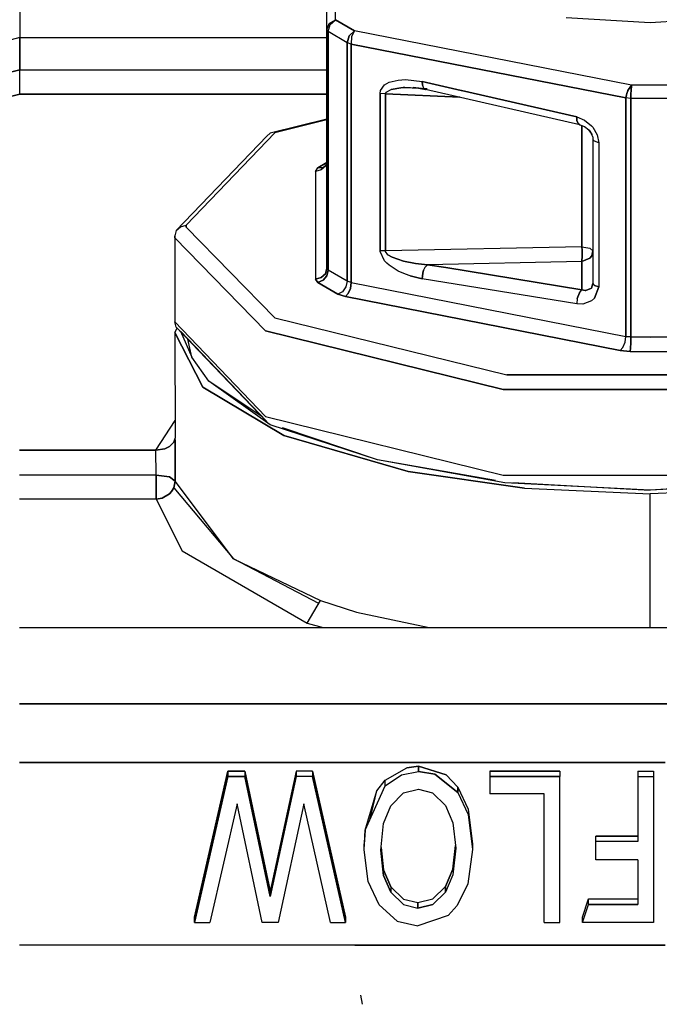
# Model space of a CAD drawing. Units: millimetres. Extents: x -8207 to -563, y 29 to 2845.
# Drawn here: x -2796 to -2779, y 871 to 897 of the extents above; entities that cross this region are included whole.
import ezdxf

# ---------------------------------------------------------------- set-up
doc = ezdxf.new("R2010")
doc.units = ezdxf.units.MM
doc.layers.add('TFR-TRI', color=7, linetype='CONTINUOUS', true_color=0xffffff)

msp = doc.modelspace()

# ---------------------------------------------------------------- linework, layer by layer
at = {"layer": 'TFR-TRI', "color": 18, "linetype": 'CONTINUOUS'}
for p, q in [((-2795.54541, 907.106567), (-2795.54541, 896.030884)), ((-2795.54541, 907.106567), (-2795.54541, 896.030884)), ((-2787.236328, 896.496216), (-2787.244629, 898.174927)), ((-2787.236328, 896.496216), (-2787.244629, 898.174927)), ((-2787.467285, 896.235718), (-2787.467285, 897.902466)), ((-2787.467285, 896.235718), (-2787.402344, 896.401733)), ((-2787.467285, 896.235718), (-2787.402344, 896.401733)), ((-2787.43457, 896.189575), (-2787.378418, 896.371948)), ((-2787.43457, 896.189575), (-2787.378418, 896.371948)), ((-2787.402344, 896.401733), (-2787.236328, 896.496216)), ((-2787.402344, 896.401733), (-2787.236328, 896.496216)), ((-2787.378418, 896.371948), (-2787.236328, 896.496216)), ((-2787.378418, 896.371948), (-2787.236328, 896.496216)), ((-2786.744141, 896.207642), (-2787.236328, 896.496216)), ((-2787.236328, 896.496216), (-2786.744141, 896.207642)), ((-2778.966797, 896.418579), (-2781.168457, 896.54895)), ((-2778.966797, 896.418579), (-2781.168457, 896.54895)), ((-2776.765137, 896.54895), (-2778.966797, 896.418579)), ((-2776.765137, 896.54895), (-2778.966797, 896.418579)), ((-2787.43457, 896.189575), (-2787.467285, 896.235718)), ((-2787.467285, 896.235718), (-2787.43457, 896.189575)), ((-2787.467285, 889.964722), (-2787.467285, 896.235718)), ((-2786.931152, 895.893677), (-2787.43457, 896.189575)), ((-2787.43457, 889.918579), (-2787.43457, 896.189575)), ((-2787.43457, 896.189575), (-2787.43457, 889.918579)), ((-2786.931152, 895.893677), (-2787.43457, 896.189575)), ((-2786.878418, 896.078003), (-2786.931152, 895.893677)), ((-2786.931152, 895.893677), (-2786.878418, 896.078003)), ((-2786.744141, 896.207642), (-2786.878418, 896.078003)), ((-2786.878418, 896.078003), (-2786.744141, 896.207642)), ((-2786.744141, 896.207642), (-2786.816895, 896.057739)), ((-2786.744141, 896.207642), (-2786.816895, 896.057739)), ((-2779.458496, 894.78064), (-2786.744141, 896.207642)), ((-2779.458496, 894.78064), (-2786.744141, 896.207642)), ((-2795.54541, 896.030884), (-2803.513184, 893.928833)), ((-2795.54541, 896.030884), (-2803.513184, 893.928833)), ((-2795.54541, 896.030884), (-2795.54541, 895.182983)), ((-2795.54541, 896.030884), (-2787.467285, 896.030884)), ((-2795.54541, 896.030884), (-2787.467285, 896.030884)), ((-2795.54541, 895.182983), (-2795.54541, 896.030884)), ((-2786.931152, 895.893677), (-2786.931152, 889.622925)), ((-2786.928223, 895.892212), (-2786.931152, 895.893677)), ((-2786.931152, 889.622925), (-2786.931152, 895.893677)), ((-2786.928223, 895.892212), (-2786.931152, 895.893677)), ((-2786.82959, 895.860962), (-2786.928223, 895.892212)), ((-2786.82959, 895.860962), (-2786.928223, 895.892212)), ((-2786.816895, 896.057739), (-2786.82959, 895.860962)), ((-2786.816895, 896.057739), (-2786.82959, 895.860962)), ((-2786.82959, 895.860962), (-2786.82959, 889.59021)), ((-2786.82959, 889.59021), (-2786.82959, 895.860962)), ((-2786.82959, 895.860962), (-2779.604492, 894.446411)), ((-2779.604492, 894.446411), (-2786.82959, 895.860962)), ((-2805.160645, 892.758667), (-2795.54541, 895.182983)), ((-2795.54541, 895.182983), (-2805.160645, 892.758667)), ((-2795.54541, 894.925171), (-2795.54541, 895.182983)), ((-2795.54541, 895.182983), (-2787.467285, 895.182983)), ((-2795.54541, 895.182983), (-2787.467285, 895.182983)), ((-2795.54541, 894.925171), (-2795.54541, 895.182983)), ((-2795.54541, 894.543091), (-2795.54541, 894.925171)), ((-2795.54541, 894.543091), (-2795.54541, 894.925171)), ((-2786.054688, 894.63562), (-2785.947266, 894.787964)), ((-2786.054688, 894.63562), (-2785.947266, 894.787964)), ((-2785.947266, 894.787964), (-2785.890137, 894.825562)), ((-2785.947266, 894.787964), (-2785.890137, 894.825562)), ((-2785.890137, 894.825562), (-2785.830078, 894.855103)), ((-2785.890137, 894.825562), (-2785.830078, 894.855103)), ((-2785.830078, 894.855103), (-2785.594238, 894.915161)), ((-2785.830078, 894.855103), (-2785.594238, 894.915161)), ((-2785.594238, 894.915161), (-2785.398926, 894.926392)), ((-2785.594238, 894.915161), (-2785.398926, 894.926392)), ((-2785.398926, 894.926392), (-2784.959473, 894.872437)), ((-2785.398926, 894.926392), (-2784.959473, 894.872437)), ((-2784.959473, 894.872437), (-2784.952148, 894.777222)), ((-2784.952148, 894.777222), (-2784.959473, 894.872437)), ((-2784.959473, 894.872437), (-2783.938965, 894.639038)), ((-2783.938965, 894.639038), (-2784.959473, 894.872437)), ((-2784.952148, 894.777222), (-2784.921387, 894.700562)), ((-2784.952148, 894.777222), (-2784.921387, 894.700562)), ((-2779.552734, 894.635132), (-2779.458496, 894.78064)), ((-2779.458496, 894.78064), (-2779.552734, 894.635132)), ((-2779.458496, 894.78064), (-2779.467285, 894.626831)), ((-2779.467285, 894.626831), (-2779.458496, 894.78064)), ((-2778.475586, 894.780884), (-2779.458496, 894.78064)), ((-2778.475586, 894.780884), (-2779.458496, 894.78064)), ((-2804.910645, 892.181763), (-2795.54541, 894.543091)), ((-2795.54541, 894.543091), (-2804.910645, 892.181763)), ((-2795.54541, 894.543091), (-2787.467285, 894.543091)), ((-2787.467285, 894.543091), (-2795.54541, 894.543091)), ((-2786.064941, 894.561157), (-2786.054688, 894.63562)), ((-2786.064941, 894.561157), (-2786.054688, 894.63562)), ((-2785.925293, 894.547485), (-2786.064941, 894.561157)), ((-2785.925293, 894.547485), (-2786.064941, 894.561157)), ((-2786.064941, 890.434692), (-2786.064941, 894.561157)), ((-2786.064941, 894.561157), (-2786.064941, 890.434692)), ((-2785.925293, 894.547485), (-2785.911621, 894.592407)), ((-2785.925293, 894.547485), (-2785.911621, 894.592407)), ((-2785.925293, 894.547485), (-2785.925293, 890.421265)), ((-2785.925293, 894.547485), (-2783.96582, 894.459839)), ((-2785.925293, 890.421265), (-2785.925293, 894.547485)), ((-2783.96582, 894.459839), (-2785.925293, 894.547485)), ((-2785.911621, 894.592407), (-2785.779297, 894.668823)), ((-2785.911621, 894.592407), (-2785.779297, 894.668823)), ((-2785.522461, 894.710815), (-2785.779297, 894.668823)), ((-2785.779297, 894.668823), (-2785.522461, 894.710815)), ((-2785.458496, 894.714478), (-2785.522461, 894.710815)), ((-2785.522461, 894.710815), (-2785.458496, 894.714478)), ((-2785.458496, 894.714478), (-2785.45166, 894.714478)), ((-2785.45166, 894.714478), (-2785.458496, 894.714478)), ((-2785.416992, 894.715698), (-2785.45166, 894.714478)), ((-2785.45166, 894.714478), (-2785.416992, 894.715698)), ((-2784.827637, 894.678833), (-2785.416992, 894.715698)), ((-2785.416992, 894.715698), (-2785.03125, 894.696655)), ((-2785.196289, 894.727661), (-2784.873047, 894.667358)), ((-2785.196289, 894.727661), (-2784.833008, 894.680054)), ((-2784.921387, 894.700562), (-2784.873047, 894.667358)), ((-2784.921387, 894.700562), (-2784.873047, 894.667358)), ((-2780.80957, 893.738403), (-2784.873047, 894.667358)), ((-2780.895996, 893.943237), (-2783.928223, 894.636597)), ((-2783.928223, 894.636597), (-2780.895996, 893.943237)), ((-2779.589844, 894.525513), (-2779.604492, 894.446411)), ((-2779.604492, 894.446411), (-2779.589844, 894.525513)), ((-2779.580078, 894.561157), (-2779.589844, 894.525513)), ((-2779.589844, 894.525513), (-2779.580078, 894.561157)), ((-2779.580078, 894.561157), (-2779.553711, 894.632935)), ((-2779.553711, 894.632935), (-2779.580078, 894.561157)), ((-2779.552734, 894.635132), (-2779.553711, 894.632935)), ((-2779.553711, 894.632935), (-2779.552734, 894.635132)), ((-2779.470215, 894.468628), (-2779.469238, 894.55896)), ((-2779.469238, 894.55896), (-2779.470215, 894.468628)), ((-2779.467285, 894.626831), (-2779.469238, 894.55896)), ((-2779.469238, 894.55896), (-2779.467285, 894.626831)), ((-2779.470703, 894.432739), (-2779.604492, 894.446411)), ((-2779.604492, 894.446411), (-2779.604492, 888.175415)), ((-2779.470703, 894.432739), (-2779.604492, 894.446411)), ((-2779.604492, 888.175415), (-2779.604492, 894.446411)), ((-2779.470703, 894.432739), (-2779.470215, 894.468628)), ((-2779.470215, 894.468628), (-2779.470703, 894.432739)), ((-2778.966797, 894.428345), (-2779.470703, 894.432739)), ((-2779.470703, 888.161987), (-2779.470703, 894.432739)), ((-2779.470703, 894.432739), (-2779.470703, 888.161987)), ((-2778.966797, 894.428345), (-2779.470703, 894.432739)), ((-2778.463867, 894.432739), (-2778.966797, 894.428345)), ((-2778.463867, 894.432739), (-2778.966797, 894.428345)), ((-2787.467285, 893.889038), (-2788.958496, 893.521606)), ((-2787.467285, 893.867065), (-2788.837402, 893.529663)), ((-2787.467285, 893.867065), (-2788.837402, 893.529663)), ((-2780.895996, 893.943237), (-2780.691406, 893.862427)), ((-2780.888672, 893.848267), (-2780.895996, 893.943237)), ((-2780.895996, 893.943237), (-2780.691406, 893.862427)), ((-2780.895996, 893.943237), (-2780.888672, 893.848267)), ((-2780.858398, 893.771362), (-2780.888672, 893.848267)), ((-2780.888672, 893.848267), (-2780.858398, 893.771362)), ((-2780.80957, 893.738403), (-2780.858398, 893.771362)), ((-2780.858398, 893.771362), (-2780.80957, 893.738403)), ((-2780.80957, 893.738403), (-2780.693848, 893.692017)), ((-2780.691406, 893.862427), (-2780.503906, 893.71106)), ((-2780.691406, 893.862427), (-2780.503906, 893.71106)), ((-2791.16748, 891.09729), (-2788.837402, 893.529663)), ((-2791.16748, 891.09729), (-2788.837402, 893.529663)), ((-2788.958496, 893.521606), (-2789.047363, 893.440063)), ((-2780.756836, 893.716919), (-2780.756836, 890.529663)), ((-2780.756836, 890.529663), (-2780.756836, 893.716919)), ((-2780.693848, 893.692017), (-2780.57666, 893.602173)), ((-2780.483398, 893.469604), (-2780.57666, 893.602173)), ((-2780.474121, 893.418579), (-2780.560547, 893.595337)), ((-2780.483398, 893.469604), (-2780.560547, 893.595337)), ((-2780.503906, 893.71106), (-2780.474609, 893.677612)), ((-2780.503906, 893.71106), (-2780.474609, 893.677612)), ((-2780.474609, 893.677612), (-2780.35498, 893.469849)), ((-2780.474609, 893.677612), (-2780.35498, 893.469849)), ((-2789.047363, 893.440063), (-2791.426758, 890.956177)), ((-2780.474121, 893.418579), (-2780.467285, 893.353882)), ((-2780.426758, 893.303101), (-2780.467285, 893.353882)), ((-2780.467285, 893.353882), (-2780.467285, 889.567017)), ((-2780.426758, 893.303101), (-2780.467285, 893.353882)), ((-2780.317383, 893.265747), (-2780.426758, 893.303101)), ((-2780.317383, 893.265747), (-2780.426758, 893.303101)), ((-2780.35498, 893.469849), (-2780.317383, 893.265747)), ((-2780.35498, 893.469849), (-2780.317383, 893.265747)), ((-2780.317383, 893.265747), (-2780.317383, 889.479126)), ((-2780.317383, 893.265747), (-2780.317383, 889.479126)), ((-2787.467285, 892.74231), (-2787.702148, 892.60437)), ((-2787.702148, 892.60437), (-2787.467285, 892.74231)), ((-2787.470215, 892.705688), (-2787.568359, 892.619263)), ((-2787.467285, 892.794312), (-2787.506836, 892.653198)), ((-2787.470215, 892.705688), (-2787.506836, 892.653198)), ((-2787.76709, 892.512085), (-2787.702148, 892.60437)), ((-2787.76709, 892.512085), (-2787.702148, 892.60437)), ((-2787.617188, 892.549927), (-2787.76709, 892.512085)), ((-2787.617188, 892.549927), (-2787.76709, 892.512085)), ((-2787.76709, 892.512085), (-2787.76709, 889.682495)), ((-2787.76709, 892.512085), (-2787.76709, 889.682495)), ((-2787.702148, 892.60437), (-2787.568359, 892.619263)), ((-2787.568359, 892.619263), (-2787.702148, 892.60437)), ((-2787.506836, 892.653198), (-2787.617188, 892.549927)), ((-2787.506836, 892.653198), (-2787.617188, 892.549927)), ((-2787.568359, 892.619263), (-2787.467285, 892.679077)), ((-2780.476074, 892.445923), (-2780.467285, 892.446411)), ((-2780.475586, 892.367065), (-2780.467285, 892.36731)), ((-2780.475586, 892.331909), (-2780.467285, 892.332397)), ((-2780.475586, 892.296753), (-2780.467285, 892.296753)), ((-2791.426758, 890.956177), (-2791.466797, 890.815063)), ((-2791.426758, 890.956177), (-2791.316895, 891.059692)), ((-2791.426758, 890.956177), (-2791.316895, 891.059692)), ((-2791.316895, 891.059692), (-2791.16748, 891.09729)), ((-2791.316895, 891.059692), (-2791.16748, 891.09729)), ((-2791.16748, 891.09729), (-2791.166016, 891.048462)), ((-2791.166016, 891.048462), (-2791.16748, 891.09729)), ((-2791.166016, 891.048462), (-2788.837402, 888.665161)), ((-2791.166016, 891.048462), (-2788.837402, 888.665161)), ((-2791.466797, 890.815063), (-2791.466797, 888.557495)), ((-2791.466309, 890.765015), (-2791.466797, 890.815063)), ((-2791.466797, 890.815063), (-2791.466309, 890.765015)), ((-2791.466309, 890.765015), (-2789.07959, 888.32312)), ((-2789.07959, 888.32312), (-2791.466309, 890.765015)), ((-2786.064941, 890.434692), (-2785.925293, 890.421265)), ((-2786.063477, 890.407104), (-2786.064941, 890.434692)), ((-2785.925293, 890.421265), (-2786.064941, 890.434692)), ((-2786.063477, 890.407104), (-2786.064941, 890.434692)), ((-2785.949219, 890.164185), (-2786.063477, 890.407104)), ((-2785.949219, 890.164185), (-2786.063477, 890.407104)), ((-2780.756836, 890.529663), (-2785.925293, 890.421265)), ((-2780.756836, 890.529663), (-2785.925293, 890.421265)), ((-2785.924316, 890.40564), (-2785.925293, 890.421265)), ((-2785.924316, 890.40564), (-2785.925293, 890.421265)), ((-2785.865723, 890.323364), (-2785.924316, 890.40564)), ((-2785.865723, 890.323364), (-2785.924316, 890.40564)), ((-2780.756836, 890.529663), (-2780.55127, 890.498657)), ((-2780.756836, 890.529663), (-2780.753906, 890.438354)), ((-2780.753906, 890.438354), (-2780.756836, 890.529663)), ((-2780.756836, 890.529663), (-2780.55127, 890.498657)), ((-2780.752441, 890.300415), (-2780.753906, 890.438354)), ((-2780.753906, 890.438354), (-2780.752441, 890.300415)), ((-2780.55127, 890.498657), (-2780.467285, 890.428101)), ((-2780.55127, 890.498657), (-2780.467285, 890.428101)), ((-2780.501953, 890.295532), (-2780.467285, 890.428101)), ((-2780.501953, 890.295532), (-2780.467285, 890.428101)), ((-2785.888184, 890.099976), (-2785.949219, 890.164185)), ((-2785.888184, 890.099976), (-2785.949219, 890.164185)), ((-2785.753418, 890.255493), (-2785.865723, 890.323364)), ((-2785.865723, 890.323364), (-2785.753418, 890.255493)), ((-2785.753418, 890.255493), (-2785.455078, 890.155884)), ((-2785.455078, 890.155884), (-2785.753418, 890.255493)), ((-2785.136719, 890.094604), (-2785.455078, 890.155884)), ((-2785.455078, 890.155884), (-2785.136719, 890.094604)), ((-2780.756836, 890.146118), (-2784.819824, 890.060669)), ((-2780.756836, 890.146118), (-2784.819824, 890.060669)), ((-2780.756836, 890.146118), (-2780.752441, 890.296265)), ((-2780.752441, 890.296265), (-2780.756836, 890.146118)), ((-2780.552246, 890.230835), (-2780.756836, 890.146118)), ((-2780.756836, 890.146118), (-2780.552246, 890.230835)), ((-2780.756836, 889.39856), (-2780.756836, 890.146118)), ((-2780.756836, 890.146118), (-2780.756836, 889.39856)), ((-2780.752441, 890.296265), (-2780.752441, 890.300415)), ((-2780.752441, 890.296265), (-2780.752441, 890.300415)), ((-2780.552246, 890.230835), (-2780.501953, 890.295532)), ((-2780.501953, 890.295532), (-2780.552246, 890.230835)), ((-2787.506836, 889.823608), (-2787.467285, 889.964722)), ((-2787.467285, 889.964722), (-2787.506836, 889.823608)), ((-2787.43457, 889.918579), (-2787.470215, 889.771362)), ((-2787.470215, 889.771362), (-2787.43457, 889.918579)), ((-2787.467285, 889.964722), (-2787.43457, 889.918579)), ((-2787.43457, 889.918579), (-2787.467285, 889.964722)), ((-2786.931152, 889.622925), (-2787.43457, 889.918579)), ((-2786.931152, 889.622925), (-2787.43457, 889.918579)), ((-2785.830078, 890.048706), (-2785.888184, 890.099976)), ((-2785.830078, 890.048706), (-2785.888184, 890.099976)), ((-2785.590332, 889.894165), (-2785.830078, 890.048706)), ((-2785.590332, 889.894165), (-2785.830078, 890.048706)), ((-2785.398926, 889.808472), (-2785.590332, 889.894165)), ((-2785.398926, 889.808472), (-2785.590332, 889.894165)), ((-2785.136719, 890.094604), (-2784.819824, 890.060669)), ((-2784.819824, 890.060669), (-2785.136719, 890.094604)), ((-2784.945312, 889.835815), (-2784.921875, 889.914673)), ((-2784.921875, 889.914673), (-2784.945312, 889.835815)), ((-2784.888672, 889.984741), (-2784.921875, 889.914673)), ((-2784.888672, 889.984741), (-2784.921875, 889.914673)), ((-2784.888672, 889.984741), (-2784.819824, 890.060669)), ((-2784.819824, 890.060669), (-2784.888672, 889.984741)), ((-2784.338379, 889.982056), (-2784.819824, 890.060669)), ((-2784.819824, 890.060669), (-2784.338379, 889.982056)), ((-2784.338379, 889.982056), (-2780.756836, 889.39856)), ((-2780.756836, 889.39856), (-2784.338379, 889.982056)), ((-2787.76709, 889.682495), (-2787.617188, 889.720337)), ((-2787.617188, 889.720337), (-2787.76709, 889.682495)), ((-2787.702148, 889.59021), (-2787.76709, 889.682495)), ((-2787.76709, 889.682495), (-2787.702148, 889.59021)), ((-2787.702148, 889.59021), (-2787.568359, 889.651245)), ((-2787.568359, 889.651245), (-2787.702148, 889.59021)), ((-2787.617188, 889.720337), (-2787.506836, 889.823608)), ((-2787.506836, 889.823608), (-2787.617188, 889.720337)), ((-2787.470215, 889.771362), (-2787.568359, 889.651245)), ((-2787.568359, 889.651245), (-2787.470215, 889.771362)), ((-2786.931152, 889.622925), (-2786.964844, 889.474487)), ((-2786.931152, 889.622925), (-2786.964844, 889.474487)), ((-2786.82959, 889.59021), (-2786.931152, 889.622925)), ((-2786.82959, 889.59021), (-2786.931152, 889.622925)), ((-2785.273438, 889.765015), (-2785.398926, 889.808472)), ((-2785.273438, 889.765015), (-2785.398926, 889.808472)), ((-2784.959473, 889.690552), (-2785.273438, 889.765015)), ((-2785.273438, 889.765015), (-2784.959473, 889.690552)), ((-2784.945312, 889.835815), (-2784.959473, 889.690552)), ((-2784.959473, 889.690552), (-2784.945312, 889.835815)), ((-2780.895996, 889.028198), (-2784.959473, 889.690552)), ((-2780.895996, 889.028198), (-2784.959473, 889.690552)), ((-2787.182129, 889.285278), (-2787.702148, 889.59021)), ((-2787.702148, 889.59021), (-2787.182129, 889.285278)), ((-2787.056641, 889.350708), (-2787.182129, 889.285278)), ((-2787.056641, 889.350708), (-2787.182129, 889.285278)), ((-2786.964844, 889.474487), (-2787.056641, 889.350708)), ((-2786.964844, 889.474487), (-2787.056641, 889.350708)), ((-2786.904785, 889.301636), (-2786.849609, 889.437378)), ((-2786.849609, 889.437378), (-2786.904785, 889.301636)), ((-2786.82959, 889.59021), (-2786.849609, 889.437378)), ((-2786.849609, 889.437378), (-2786.82959, 889.59021)), ((-2786.82959, 889.59021), (-2779.604492, 888.175415)), ((-2786.82959, 889.59021), (-2779.604492, 888.175415)), ((-2780.825195, 889.322388), (-2780.756836, 889.39856)), ((-2780.825195, 889.322388), (-2780.756836, 889.39856)), ((-2780.756836, 889.39856), (-2780.672852, 889.379761)), ((-2780.672852, 889.379761), (-2780.756836, 889.39856)), ((-2780.654297, 889.378784), (-2780.672852, 889.379761)), ((-2780.672852, 889.379761), (-2780.654297, 889.378784)), ((-2780.654297, 889.378784), (-2780.503418, 889.446655)), ((-2780.503418, 889.446655), (-2780.654297, 889.378784)), ((-2780.503418, 889.446655), (-2780.467285, 889.567017)), ((-2780.467285, 889.567017), (-2780.503418, 889.446655)), ((-2780.467285, 889.567017), (-2780.446777, 889.530396)), ((-2780.446777, 889.530396), (-2780.467285, 889.567017)), ((-2780.426758, 889.516235), (-2780.446777, 889.530396)), ((-2780.446777, 889.530396), (-2780.426758, 889.516235)), ((-2780.317383, 889.479126), (-2780.426758, 889.516235)), ((-2780.426758, 889.516235), (-2780.317383, 889.479126)), ((-2780.317383, 889.479126), (-2780.424316, 889.17688)), ((-2780.424316, 889.17688), (-2780.317383, 889.479126)), ((-2787.182129, 889.285278), (-2786.979492, 889.219849)), ((-2786.979492, 889.219849), (-2787.182129, 889.285278)), ((-2786.979492, 889.219849), (-2786.904785, 889.301636)), ((-2786.904785, 889.301636), (-2786.979492, 889.219849)), ((-2779.754395, 887.805054), (-2786.979492, 889.219849)), ((-2786.979492, 889.219849), (-2779.754395, 887.805054)), ((-2780.881836, 889.173462), (-2780.895996, 889.028198)), ((-2780.881836, 889.173462), (-2780.895996, 889.028198)), ((-2780.825195, 889.322388), (-2780.881836, 889.173462)), ((-2780.881836, 889.173462), (-2780.825195, 889.322388)), ((-2780.503906, 889.106812), (-2780.736328, 889.022827)), ((-2780.503906, 889.106812), (-2780.736328, 889.022827)), ((-2780.503906, 889.106812), (-2780.424316, 889.17688)), ((-2780.424316, 889.17688), (-2780.503906, 889.106812)), ((-2780.736328, 889.022827), (-2780.895996, 889.028198)), ((-2780.736328, 889.022827), (-2780.895996, 889.028198)), ((-2791.426758, 888.416382), (-2791.466797, 888.557495)), ((-2791.466797, 888.557495), (-2789.07959, 886.065308)), ((-2791.466797, 888.557495), (-2789.07959, 886.065308)), ((-2788.837402, 888.665161), (-2782.737305, 887.161987)), ((-2788.837402, 888.665161), (-2782.737305, 887.161987)), ((-2791.466797, 888.275269), (-2791.405762, 888.394165)), ((-2791.426758, 888.416382), (-2789.047363, 885.932495)), ((-2791.316895, 888.31311), (-2791.01709, 887.627808)), ((-2789.05127, 885.947632), (-2791.316895, 888.31311)), ((-2782.82959, 886.783081), (-2789.07959, 888.32312)), ((-2789.07959, 888.32312), (-2782.82959, 886.783081)), ((-2791.466797, 888.275269), (-2790.728027, 886.838989)), ((-2790.728027, 886.838989), (-2791.466797, 888.275269)), ((-2791.466797, 888.275269), (-2791.45752, 885.498169)), ((-2791.01709, 887.627808), (-2791.127441, 888.103394)), ((-2779.625, 888.022583), (-2779.604492, 888.175415)), ((-2779.625, 888.022583), (-2779.604492, 888.175415)), ((-2779.470703, 888.161987), (-2779.604492, 888.175415)), ((-2779.604492, 888.175415), (-2779.470703, 888.161987)), ((-2779.472656, 888.007202), (-2779.470703, 888.161987)), ((-2779.470703, 888.161987), (-2779.472656, 888.007202)), ((-2778.966797, 888.157349), (-2779.470703, 888.161987)), ((-2779.470703, 888.161987), (-2778.966797, 888.157349)), ((-2778.966797, 888.157349), (-2778.463867, 888.161987)), ((-2778.463867, 888.161987), (-2778.966797, 888.157349)), ((-2779.754395, 887.805054), (-2779.679688, 887.887085)), ((-2779.754395, 887.805054), (-2779.679688, 887.887085)), ((-2779.754395, 887.805054), (-2779.486328, 887.778198)), ((-2779.486328, 887.778198), (-2779.754395, 887.805054)), ((-2779.679688, 887.887085), (-2779.625, 888.022583)), ((-2779.679688, 887.887085), (-2779.625, 888.022583)), ((-2779.478516, 887.866821), (-2779.486328, 887.778198)), ((-2779.486328, 887.778198), (-2779.478516, 887.866821)), ((-2779.472656, 888.007202), (-2779.478516, 887.866821)), ((-2779.478516, 887.866821), (-2779.472656, 888.007202)), ((-2790.569824, 886.99646), (-2791.01709, 887.627808)), ((-2790.569824, 886.99646), (-2791.01709, 887.627808)), ((-2779.486328, 887.778198), (-2778.447266, 887.778198)), ((-2779.486328, 887.778198), (-2778.447266, 887.778198)), ((-2775.196777, 887.161987), (-2782.737305, 887.161987)), ((-2782.737305, 887.161987), (-2775.196777, 887.161987)), ((-2788.598633, 885.572632), (-2790.728027, 886.838989)), ((-2790.728027, 886.838989), (-2788.598633, 885.572632)), ((-2788.958496, 885.850708), (-2790.569824, 886.99646)), ((-2789.167969, 886.063599), (-2790.569824, 886.99646)), ((-2775.104492, 886.783081), (-2782.82959, 886.783081)), ((-2782.82959, 886.783081), (-2775.104492, 886.783081)), ((-2789.07959, 886.065308), (-2782.82959, 884.525269)), ((-2789.07959, 886.065308), (-2782.82959, 884.525269)), ((-2791.963379, 885.182739), (-2791.458984, 885.967407)), ((-2788.958496, 885.850708), (-2789.047363, 885.932495)), ((-2786.138184, 884.927612), (-2788.958496, 885.850708)), ((-2786.138184, 884.927612), (-2788.633301, 885.773804)), ((-2791.491699, 885.393921), (-2791.45752, 885.498169)), ((-2791.45752, 884.367554), (-2791.45752, 885.462769)), ((-2791.45752, 885.462769), (-2791.45752, 884.367554)), ((-2785.330078, 884.626099), (-2788.598633, 885.572632)), ((-2788.598633, 885.572632), (-2785.330078, 884.626099)), ((-2791.963379, 885.182739), (-2791.726562, 885.222046)), ((-2791.726562, 885.222046), (-2791.963379, 885.182739)), ((-2791.726562, 885.222046), (-2791.604492, 885.281372)), ((-2791.604492, 885.281372), (-2791.726562, 885.222046)), ((-2791.491699, 885.393921), (-2791.604492, 885.281372)), ((-2791.604492, 885.281372), (-2791.491699, 885.393921)), ((-2791.963379, 885.182739), (-2795.54834, 885.182739)), ((-2795.54834, 885.182739), (-2791.963379, 885.182739)), ((-2791.95752, 884.53064), (-2791.963379, 885.182739)), ((-2791.95752, 884.53064), (-2791.963379, 885.182739)), ((-2783.035156, 884.391479), (-2786.138184, 884.927612)), ((-2782.783203, 884.329468), (-2786.138184, 884.927612)), ((-2791.95752, 884.53064), (-2795.54834, 884.53064)), ((-2791.95752, 884.53064), (-2795.54834, 884.53064)), ((-2791.95752, 884.53064), (-2791.95752, 884.348999)), ((-2791.607422, 884.4823), (-2791.95752, 884.53064)), ((-2791.95752, 884.348999), (-2791.95752, 884.53064)), ((-2791.95752, 884.53064), (-2791.607422, 884.4823)), ((-2791.607422, 884.4823), (-2791.45752, 884.367554)), ((-2791.45752, 884.367554), (-2791.607422, 884.4823)), ((-2785.330078, 884.626099), (-2782.265625, 884.185669)), ((-2782.265625, 884.185669), (-2785.330078, 884.626099)), ((-2782.82959, 884.525269), (-2775.104492, 884.525269)), ((-2782.82959, 884.525269), (-2775.104492, 884.525269)), ((-2791.95752, 884.152954), (-2791.95752, 884.348999)), ((-2791.95752, 884.348999), (-2791.95752, 884.152954)), ((-2791.549805, 884.097534), (-2791.492188, 884.19812)), ((-2791.492188, 884.19812), (-2791.549805, 884.097534)), ((-2791.45752, 884.367554), (-2791.492188, 884.19812)), ((-2791.492188, 884.19812), (-2791.45752, 884.367554)), ((-2791.492188, 884.19812), (-2789.926758, 882.331421)), ((-2789.926758, 882.331421), (-2791.45752, 884.367554)), ((-2789.926758, 882.331421), (-2791.45752, 884.367554)), ((-2778.966797, 884.137329), (-2782.783203, 884.329468)), ((-2782.575195, 884.331177), (-2778.966797, 884.137329)), ((-2782.265625, 884.185669), (-2778.966797, 884.035522)), ((-2782.265625, 884.185669), (-2778.966797, 884.035522)), ((-2775.150391, 884.329468), (-2778.966797, 884.137329)), ((-2775.393555, 884.329468), (-2778.966797, 884.137329)), ((-2775.668457, 884.185669), (-2778.966797, 884.035522)), ((-2775.668457, 884.185669), (-2778.966797, 884.035522)), ((-2791.95752, 884.152954), (-2791.957031, 883.895874)), ((-2791.957031, 883.895874), (-2791.95752, 884.152954)), ((-2791.957031, 883.895874), (-2791.80127, 883.921509)), ((-2791.80127, 883.921509), (-2791.957031, 883.895874)), ((-2791.80127, 883.921509), (-2791.604492, 884.036987)), ((-2791.604492, 884.036987), (-2791.80127, 883.921509)), ((-2791.604492, 884.036987), (-2791.549805, 884.097534)), ((-2791.549805, 884.097534), (-2791.604492, 884.036987)), ((-2778.966797, 880.520386), (-2778.966797, 884.035522)), ((-2778.966797, 880.520386), (-2778.966797, 884.035522)), ((-2791.957031, 883.895874), (-2795.54834, 883.895874)), ((-2791.957031, 883.895874), (-2795.54834, 883.895874)), ((-2791.957031, 883.895874), (-2791.271973, 882.539673)), ((-2791.957031, 883.895874), (-2791.271973, 882.539673)), ((-2791.271973, 882.539673), (-2787.981934, 880.641235)), ((-2791.271973, 882.539673), (-2787.981934, 880.641235)), ((-2789.926758, 882.331421), (-2787.635254, 881.228638)), ((-2789.926758, 882.331421), (-2787.635254, 881.228638)), ((-2787.679688, 881.15271), (-2789.926758, 882.331421)), ((-2787.981934, 880.641235), (-2787.635254, 881.228638)), ((-2787.635254, 881.228638), (-2786.683594, 880.923706)), ((-2787.635254, 881.228638), (-2786.683594, 880.923706)), ((-2786.683594, 880.923706), (-2784.779297, 880.520386)), ((-2786.683594, 880.923706), (-2784.779297, 880.520386)), ((-2787.981934, 880.641235), (-2787.567383, 880.520386)), ((-2787.981934, 880.641235), (-2787.567383, 880.520386)), ((-2795.54834, 880.520386), (-2766.967285, 880.520386)), ((-2764.831055, 878.515259), (-2795.54834, 878.515259)), ((-2795.54834, 878.515259), (-2764.831055, 878.515259)), ((-2793.247559, 876.978394), (-2795.54834, 876.978394)), ((-2795.54834, 876.978394), (-2793.247559, 876.978394)), ((-2793.247559, 876.978394), (-2786.730469, 876.978394)), ((-2786.730469, 876.978394), (-2793.247559, 876.978394)), ((-2786.730469, 876.978394), (-2783.410645, 876.978394)), ((-2783.410645, 876.978394), (-2786.730469, 876.978394)), ((-2781.040527, 876.978394), (-2783.410645, 876.978394)), ((-2783.410645, 876.978394), (-2781.040527, 876.978394)), ((-2781.040527, 876.978394), (-2778.572266, 876.978394)), ((-2778.572266, 876.978394), (-2781.040527, 876.978394)), ((-2790.945801, 872.910522), (-2790.068848, 876.750122)), ((-2790.068848, 876.750122), (-2790.945801, 872.910522)), ((-2790.068848, 876.750122), (-2789.625977, 876.750122)), ((-2789.625977, 876.750122), (-2790.068848, 876.750122)), ((-2790.068848, 876.606323), (-2790.068848, 876.750122)), ((-2790.068848, 876.750122), (-2790.068848, 876.606323)), ((-2789.625977, 876.750122), (-2788.955566, 873.591675)), ((-2789.625977, 876.750122), (-2789.625977, 876.606323)), ((-2789.625977, 876.750122), (-2789.625977, 876.606323)), ((-2789.625977, 876.750122), (-2788.955566, 873.591675)), ((-2788.277344, 876.750122), (-2788.955566, 873.591675)), ((-2788.277344, 876.750122), (-2788.955566, 873.591675)), ((-2788.277344, 876.750122), (-2788.277344, 876.606323)), ((-2788.277344, 876.750122), (-2788.277344, 876.606323)), ((-2787.842773, 876.750122), (-2788.277344, 876.750122)), ((-2787.842773, 876.750122), (-2788.277344, 876.750122)), ((-2787.842773, 876.750122), (-2787.842773, 876.606323)), ((-2787.842773, 876.750122), (-2786.973145, 872.910522)), ((-2787.842773, 876.750122), (-2787.842773, 876.606323)), ((-2786.973145, 872.910522), (-2787.842773, 876.750122)), ((-2785.932617, 876.505493), (-2785.365234, 876.838257)), ((-2785.932617, 876.505493), (-2785.365234, 876.838257)), ((-2785.503418, 876.648071), (-2785.055664, 876.733765)), ((-2785.503418, 876.648071), (-2785.055664, 876.733765)), ((-2785.055664, 876.877808), (-2785.365234, 876.838257)), ((-2785.365234, 876.838257), (-2785.055664, 876.877808)), ((-2785.055664, 876.733765), (-2785.055664, 876.877808)), ((-2785.055664, 876.877808), (-2785.055664, 876.733765)), ((-2784.331055, 876.654419), (-2785.055664, 876.877808)), ((-2785.055664, 876.877808), (-2784.331055, 876.654419)), ((-2785.055664, 876.733765), (-2784.629395, 876.666382)), ((-2784.629395, 876.666382), (-2785.055664, 876.733765)), ((-2784.629395, 876.666382), (-2784.019043, 876.183716)), ((-2784.019043, 876.183716), (-2784.629395, 876.666382)), ((-2784.019043, 876.327759), (-2784.331055, 876.654419)), ((-2784.331055, 876.654419), (-2784.019043, 876.327759)), ((-2783.183105, 876.750122), (-2781.336426, 876.750122)), ((-2781.336426, 876.750122), (-2783.183105, 876.750122)), ((-2783.183105, 876.750122), (-2783.183105, 876.606323)), ((-2781.336426, 876.750122), (-2781.336426, 876.606323)), ((-2779.285645, 876.750122), (-2779.285645, 876.606323)), ((-2779.285645, 876.750122), (-2778.873047, 876.750122)), ((-2779.285645, 876.750122), (-2778.873047, 876.750122)), ((-2778.873047, 876.750122), (-2778.873047, 876.606323)), ((-2790.945801, 872.766724), (-2790.068848, 876.606323)), ((-2790.068848, 876.606323), (-2790.945801, 872.766724)), ((-2790.068848, 876.606323), (-2789.625977, 876.606323)), ((-2789.625977, 876.606323), (-2790.068848, 876.606323)), ((-2788.955566, 873.447876), (-2789.625977, 876.606323)), ((-2789.625977, 876.606323), (-2788.955566, 873.447876)), ((-2788.277344, 876.606323), (-2788.955566, 873.447876)), ((-2788.277344, 876.606323), (-2788.955566, 873.447876)), ((-2787.842773, 876.606323), (-2788.277344, 876.606323)), ((-2787.842773, 876.606323), (-2788.277344, 876.606323)), ((-2786.973145, 872.766724), (-2787.842773, 876.606323)), ((-2787.842773, 876.606323), (-2786.973145, 872.766724)), ((-2786.153809, 876.233765), (-2785.932617, 876.505493)), ((-2786.153809, 876.233765), (-2785.932617, 876.505493)), ((-2785.932617, 876.36145), (-2785.503418, 876.648071)), ((-2785.932617, 876.36145), (-2785.503418, 876.648071)), ((-2785.932617, 876.36145), (-2785.932617, 876.505493)), ((-2785.932617, 876.36145), (-2785.932617, 876.505493)), ((-2783.183105, 876.606323), (-2783.183105, 876.148804)), ((-2783.183105, 876.606323), (-2781.336426, 876.606323)), ((-2781.336426, 876.606323), (-2783.183105, 876.606323)), ((-2781.336426, 872.766724), (-2781.336426, 876.606323)), ((-2779.285645, 876.606323), (-2778.873047, 876.606323)), ((-2779.285645, 876.606323), (-2779.285645, 874.893188)), ((-2779.285645, 876.606323), (-2778.873047, 876.606323)), ((-2778.873047, 876.606323), (-2778.873047, 872.766724)), ((-2786.455566, 875.191772), (-2785.932617, 876.36145)), ((-2786.455566, 875.191772), (-2785.932617, 876.36145)), ((-2786.455566, 875.191772), (-2786.153809, 876.233765)), ((-2786.336914, 875.457153), (-2786.153809, 876.233765)), ((-2785.78125, 875.836792), (-2785.448242, 876.173706)), ((-2785.448242, 876.173706), (-2785.060059, 876.270874)), ((-2785.060059, 876.270874), (-2784.685059, 876.176147)), ((-2784.685059, 876.176147), (-2784.348145, 875.839966)), ((-2784.019043, 876.327759), (-2783.751953, 875.748169)), ((-2784.019043, 876.327759), (-2783.751953, 875.748169)), ((-2784.019043, 876.183716), (-2784.019043, 876.327759)), ((-2784.019043, 876.327759), (-2784.019043, 876.183716)), ((-2784.019043, 876.183716), (-2783.751953, 875.60437)), ((-2784.019043, 876.183716), (-2783.751953, 875.60437)), ((-2781.749023, 876.148804), (-2783.183105, 876.148804)), ((-2781.749023, 872.766724), (-2781.749023, 876.148804)), ((-2789.824707, 875.889038), (-2790.545898, 872.766724)), ((-2789.168945, 872.766724), (-2789.824707, 875.889038)), ((-2788.074219, 875.883667), (-2788.744141, 872.766724)), ((-2787.373535, 872.766724), (-2788.074219, 875.883667)), ((-2785.973145, 875.36853), (-2785.78125, 875.836792)), ((-2784.348145, 875.839966), (-2784.154785, 875.389771)), ((-2783.751953, 875.748169), (-2783.637695, 874.829224)), ((-2783.751953, 875.748169), (-2783.637695, 874.829224)), ((-2786.050781, 874.6698), (-2785.973145, 875.36853)), ((-2784.154785, 875.389771), (-2784.074707, 874.721558)), ((-2783.751953, 875.60437), (-2783.637695, 874.685181)), ((-2783.751953, 875.60437), (-2783.637695, 874.685181)), ((-2786.455566, 875.191772), (-2786.487793, 874.818726)), ((-2786.487793, 874.674683), (-2786.455566, 875.191772)), ((-2786.487793, 874.674683), (-2786.455566, 875.191772)), ((-2786.487793, 874.818726), (-2786.475098, 874.870239)), ((-2780.394043, 874.893188), (-2780.394043, 875.037231)), ((-2779.285645, 875.037231), (-2780.394043, 875.037231)), ((-2780.394043, 875.037231), (-2779.285645, 875.037231)), ((-2780.394043, 874.417603), (-2780.394043, 874.893188)), ((-2779.285645, 874.893188), (-2780.394043, 874.893188)), ((-2779.285645, 874.893188), (-2780.394043, 874.893188)), ((-2786.487793, 874.674683), (-2786.487793, 874.818726)), ((-2786.481445, 874.771118), (-2786.487793, 874.818726)), ((-2786.383789, 873.846313), (-2786.487793, 874.674683)), ((-2785.973145, 874.005493), (-2786.050781, 874.6698)), ((-2786.050781, 874.6698), (-2785.973145, 874.005493)), ((-2785.973145, 874.149536), (-2786.042969, 874.743286)), ((-2786.042969, 874.743286), (-2785.973145, 874.149536)), ((-2784.083008, 874.790894), (-2784.152344, 874.168579)), ((-2784.152344, 874.168579), (-2784.083008, 874.790894)), ((-2784.074707, 874.721558), (-2784.152344, 874.02478)), ((-2784.074707, 874.721558), (-2784.152344, 874.02478)), ((-2783.637695, 874.685181), (-2783.756836, 873.785522)), ((-2783.637695, 874.829224), (-2783.646973, 874.759644)), ((-2783.637695, 874.829224), (-2783.637695, 874.685181)), ((-2779.285645, 874.417603), (-2780.394043, 874.417603)), ((-2779.285645, 874.417603), (-2779.285645, 873.242554)), ((-2785.973145, 874.149536), (-2785.782227, 873.706665)), ((-2785.782227, 873.706665), (-2785.973145, 874.149536)), ((-2784.152344, 874.168579), (-2784.342773, 873.713989)), ((-2784.342773, 873.713989), (-2784.152344, 874.168579)), ((-2786.095215, 873.230103), (-2786.383789, 873.846313)), ((-2785.973145, 874.005493), (-2785.782227, 873.562866)), ((-2785.782227, 873.562866), (-2785.973145, 874.005493)), ((-2784.152344, 874.02478), (-2784.342773, 873.569946)), ((-2784.152344, 874.02478), (-2784.342773, 873.569946)), ((-2788.955566, 873.591675), (-2788.955566, 873.447876)), ((-2788.955566, 873.591675), (-2788.955566, 873.447876)), ((-2785.782227, 873.706665), (-2785.782227, 873.562866)), ((-2785.451172, 873.383423), (-2785.782227, 873.706665)), ((-2785.782227, 873.706665), (-2785.451172, 873.383423)), ((-2785.782227, 873.706665), (-2785.782227, 873.562866)), ((-2785.782227, 873.562866), (-2785.45166, 873.239624)), ((-2785.45166, 873.239624), (-2785.782227, 873.562866)), ((-2784.676758, 873.386597), (-2784.342773, 873.713989)), ((-2784.676758, 873.386597), (-2784.342773, 873.713989)), ((-2784.342773, 873.569946), (-2784.676758, 873.242554)), ((-2784.676758, 873.242554), (-2784.342773, 873.569946)), ((-2784.342773, 873.713989), (-2784.342773, 873.569946)), ((-2784.342773, 873.569946), (-2784.342773, 873.713989)), ((-2783.756836, 873.785522), (-2784.036133, 873.213745)), ((-2785.451172, 873.383423), (-2785.071777, 873.290161)), ((-2785.451172, 873.383423), (-2785.071777, 873.290161)), ((-2785.071777, 873.290161), (-2784.676758, 873.386597)), ((-2785.071777, 873.290161), (-2784.676758, 873.386597)), ((-2785.071777, 873.146362), (-2785.071777, 873.290161)), ((-2785.071777, 873.290161), (-2785.071777, 873.146362)), ((-2780.743652, 872.910522), (-2780.583008, 873.386353)), ((-2780.743652, 872.910522), (-2780.583008, 873.386353)), ((-2780.583008, 873.242554), (-2780.583008, 873.386353)), ((-2780.583008, 873.242554), (-2780.583008, 873.386353)), ((-2780.583008, 873.386353), (-2779.285645, 873.386353)), ((-2780.583008, 873.386353), (-2779.285645, 873.386353)), ((-2785.621582, 872.805054), (-2786.095215, 873.230103)), ((-2785.45166, 873.239624), (-2785.071777, 873.146362)), ((-2785.45166, 873.239624), (-2785.071777, 873.146362)), ((-2784.676758, 873.242554), (-2785.071777, 873.146362)), ((-2785.071777, 873.146362), (-2784.676758, 873.242554)), ((-2784.036133, 873.213745), (-2784.276367, 872.954956)), ((-2780.743652, 872.766724), (-2780.583008, 873.242554)), ((-2780.743652, 872.766724), (-2780.583008, 873.242554)), ((-2779.285645, 873.242554), (-2780.583008, 873.242554)), ((-2780.583008, 873.242554), (-2779.285645, 873.242554)), ((-2790.945801, 872.766724), (-2790.945801, 872.910522)), ((-2786.973145, 872.910522), (-2786.973145, 872.766724)), ((-2785.621582, 872.805054), (-2785.071777, 872.678345)), ((-2784.276367, 872.954956), (-2785.071777, 872.678345)), ((-2780.743652, 872.766724), (-2780.743652, 872.910522)), ((-2790.945801, 872.766724), (-2790.545898, 872.766724)), ((-2788.744141, 872.766724), (-2789.168945, 872.766724)), ((-2787.373535, 872.766724), (-2786.973145, 872.766724)), ((-2781.749023, 872.766724), (-2781.336426, 872.766724)), ((-2778.873047, 872.766724), (-2780.743652, 872.766724)), ((-2793.247559, 872.169556), (-2795.54834, 872.169556)), ((-2793.247559, 872.169556), (-2795.54834, 872.169556)), ((-2786.730469, 872.169556), (-2793.247559, 872.169556)), ((-2786.730469, 872.169556), (-2793.247559, 872.169556)), ((-2783.410645, 872.169556), (-2786.730469, 872.169556)), ((-2786.730469, 872.169556), (-2783.410645, 872.169556)), ((-2783.410645, 872.169556), (-2781.040527, 872.169556)), ((-2781.040527, 872.169556), (-2783.410645, 872.169556)), ((-2781.040527, 872.169556), (-2778.572266, 872.169556)), ((-2778.572266, 872.169556), (-2781.040527, 872.169556)), ((-2786.532227, 870.617798), (-2786.577148, 870.860962))]:
    msp.add_line(p, q, dxfattribs=at)

doc.saveas('drawing.dxf')
